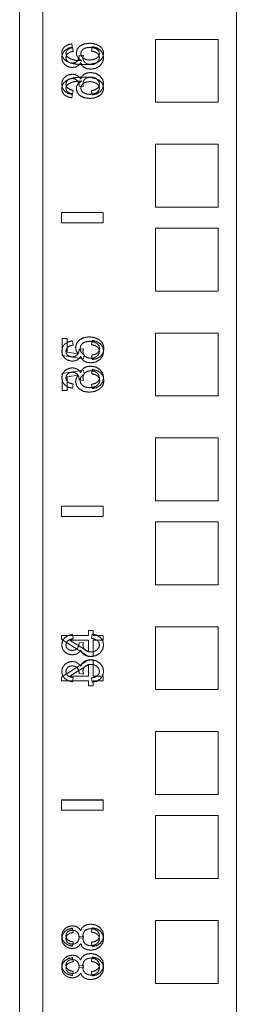
# Model space of a CAD drawing. Units: inches. Extents: x 24 to 167, y 30 to 126.
# Drawn here: x 24 to 26, y 90 to 96 of the extents above; entities that cross this region are included whole.
import ezdxf

# ---------------------------------------------------------------- set-up
doc = ezdxf.new("R2010")
doc.units = ezdxf.units.IN
doc.header["$MEASUREMENT"] = 0
doc.layers.add('cgm', color=7, linetype='Continuous', true_color=0xffffff)

msp = doc.modelspace()

# ---------------------------------------------------------------- linework, layer by layer
at = {"layer": 'cgm', "color": 7, "linetype": 'Continuous', "lineweight": 18}
for p, q in [((24.2813, 29.7665), (24.2813, 125.5735)), ((24.4198, 124.358), (24.4198, 33.1108)), ((25.5763, 33.1102), (25.5763, 124.3578)), ((24.5938, 95.5206), (24.5962, 95.497)), ((25.0928, 95.547), (25.4678, 95.547)), ((25.0928, 95.172), (25.0928, 95.547)), ((25.4678, 95.547), (25.4678, 95.172)), ((24.6017, 95.4758), (24.5963, 95.5008)), ((24.714, 95.5033), (24.71, 95.4783)), ((24.6628, 95.4539), (24.6364, 95.4511)), ((24.6017, 95.2434), (24.5963, 95.2183)), ((24.6628, 95.2653), (24.6364, 95.2681)), ((24.714, 95.2159), (24.71, 95.2409)), ((24.5938, 95.1986), (24.5962, 95.2222)), ((25.4678, 95.172), (25.0928, 95.172)), ((25.0928, 94.922), (25.4678, 94.922)), ((25.0928, 94.547), (25.0928, 94.922)), ((25.4678, 94.922), (25.4678, 94.547)), ((25.4678, 94.547), (25.0928, 94.547)), ((24.5313, 94.5146), (24.7813, 94.5146)), ((24.5313, 94.5146), (24.5313, 94.4546)), ((24.5313, 94.4545), (24.5313, 94.5145)), ((24.7813, 94.5145), (24.5313, 94.5145)), ((24.7813, 94.5146), (24.7813, 94.4546)), ((24.7813, 94.4545), (24.7813, 94.5145)), ((24.7813, 94.4546), (24.5313, 94.4546)), ((24.5313, 94.4545), (24.7813, 94.4545)), ((25.0928, 94.422), (25.4678, 94.422)), ((25.0928, 94.047), (25.0928, 94.422)), ((25.4678, 94.422), (25.4678, 94.047)), ((25.4678, 94.047), (25.0928, 94.047)), ((24.5351, 93.765), (24.5644, 93.765)), ((24.5351, 93.6634), (24.5351, 93.765)), ((24.5644, 93.765), (24.5644, 93.6834)), ((25.0928, 93.797), (25.4678, 93.797)), ((25.0928, 93.422), (25.0928, 93.797)), ((25.4678, 93.797), (25.4678, 93.422)), ((24.6017, 93.7258), (24.5963, 93.7508)), ((24.6628, 93.7039), (24.6364, 93.7011)), ((24.714, 93.7533), (24.71, 93.7283)), ((24.6631, 93.6436), (24.5351, 93.6634)), ((24.5644, 93.6834), (24.6313, 93.6724)), ((24.6668, 93.6672), (24.6631, 93.6436)), ((24.7156, 93.6391), (24.7129, 93.6654)), ((24.6631, 93.5756), (24.5351, 93.5558)), ((24.5351, 93.5558), (24.5351, 93.4542)), ((24.5644, 93.5358), (24.6313, 93.5467)), ((24.5644, 93.4542), (24.5644, 93.5358)), ((24.6668, 93.552), (24.6631, 93.5756)), ((24.7156, 93.58), (24.7129, 93.5537)), ((24.6017, 93.4934), (24.5963, 93.4683)), ((24.6628, 93.5153), (24.6364, 93.5181)), ((24.714, 93.4659), (24.71, 93.4909)), ((24.5351, 93.4542), (24.5644, 93.4542)), ((25.4678, 93.422), (25.0928, 93.422)), ((25.0928, 93.172), (25.4678, 93.172)), ((25.0928, 92.797), (25.0928, 93.172)), ((25.4678, 93.172), (25.4678, 92.797)), ((24.5313, 92.7646), (24.5313, 92.7046)), ((24.5313, 92.7646), (24.7813, 92.7646)), ((24.5313, 92.7045), (24.5313, 92.7645)), ((24.7813, 92.7645), (24.5313, 92.7645)), ((24.7813, 92.7646), (24.7813, 92.7046)), ((24.7813, 92.7045), (24.7813, 92.7645)), ((25.4678, 92.797), (25.0928, 92.797)), ((24.7813, 92.7046), (24.5313, 92.7046)), ((24.5313, 92.7045), (24.7813, 92.7045)), ((25.0928, 92.672), (25.4678, 92.672)), ((25.0928, 92.297), (25.0928, 92.672)), ((25.4678, 92.672), (25.4678, 92.297)), ((25.4678, 92.297), (25.0928, 92.297)), ((24.6017, 91.9758), (24.5963, 92.0008)), ((24.6932, 92.0249), (24.7214, 92.0249)), ((24.6932, 91.9945), (24.6932, 92.0249)), ((24.714, 92.0033), (24.71, 91.9783)), ((24.7214, 92.0249), (24.7214, 91.9945)), ((25.0928, 92.047), (25.4678, 92.047)), ((25.0928, 91.672), (25.0928, 92.047)), ((25.4678, 92.047), (25.4678, 91.672)), ((24.5313, 91.9945), (24.6932, 91.9945)), ((24.5313, 91.972), (24.5313, 91.9945)), ((24.6932, 91.8695), (24.5313, 91.972)), ((24.6932, 91.967), (24.5805, 91.967)), ((24.5805, 91.967), (24.6932, 91.8966)), ((24.6628, 91.9539), (24.6364, 91.9511)), ((24.6932, 91.8966), (24.6932, 91.967)), ((24.7214, 91.9945), (24.7813, 91.9945)), ((24.7813, 91.967), (24.7214, 91.967)), ((24.7214, 91.967), (24.7214, 91.8695)), ((24.7813, 91.9945), (24.7813, 91.967)), ((24.6932, 91.8496), (24.5313, 91.7472)), ((24.7214, 91.8695), (24.6932, 91.8695)), ((24.7214, 91.8496), (24.6932, 91.8496)), ((24.7214, 91.7522), (24.7214, 91.8496)), ((24.5805, 91.7522), (24.6932, 91.8226)), ((24.6628, 91.7653), (24.6364, 91.7681)), ((24.6932, 91.8226), (24.6932, 91.7522)), ((24.5313, 91.7472), (24.5313, 91.7247)), ((24.5313, 91.7247), (24.6932, 91.7247)), ((24.6932, 91.7522), (24.5805, 91.7522)), ((24.6017, 91.7434), (24.5963, 91.7183)), ((24.6932, 91.7247), (24.6932, 91.6943)), ((24.714, 91.7159), (24.71, 91.7409)), ((24.7813, 91.7522), (24.7214, 91.7522)), ((24.7214, 91.7247), (24.7813, 91.7247)), ((24.7214, 91.6943), (24.7214, 91.7247)), ((24.7813, 91.7247), (24.7813, 91.7522)), ((24.6932, 91.6943), (24.7214, 91.6943)), ((25.4678, 91.672), (25.0928, 91.672)), ((25.0928, 91.422), (25.4678, 91.422)), ((25.0928, 91.047), (25.0928, 91.422)), ((25.4678, 91.422), (25.4678, 91.047)), ((24.5313, 91.0146), (24.5313, 90.9546)), ((24.5313, 91.0146), (24.7813, 91.0146)), ((24.7813, 91.0145), (24.5313, 91.0145)), ((24.5313, 90.9545), (24.5313, 91.0145)), ((24.7813, 91.0146), (24.7813, 90.9546)), ((24.7813, 90.9545), (24.7813, 91.0145)), ((25.4678, 91.047), (25.0928, 91.047)), ((24.7813, 90.9546), (24.5313, 90.9546)), ((24.5313, 90.9545), (24.7813, 90.9545)), ((25.0928, 90.922), (25.4678, 90.922)), ((25.0928, 90.547), (25.0928, 90.922)), ((25.4678, 90.922), (25.4678, 90.547)), ((25.4678, 90.547), (25.0928, 90.547)), ((24.6017, 90.2258), (24.5963, 90.2508)), ((24.714, 90.2533), (24.71, 90.2283)), ((25.0928, 90.297), (25.4678, 90.297)), ((25.0928, 89.922), (25.0928, 90.297)), ((25.4678, 90.297), (25.4678, 89.922)), ((24.6628, 90.2039), (24.6364, 90.2011)), ((24.6628, 90.1903), (24.6364, 90.1931)), ((24.6017, 90.1684), (24.5963, 90.1433)), ((24.714, 90.1409), (24.71, 90.1659)), ((24.6017, 90.0508), (24.5963, 90.0759)), ((24.714, 90.0783), (24.71, 90.0533)), ((24.6628, 90.0289), (24.6364, 90.0261)), ((24.6628, 90.0153), (24.6364, 90.0181)), ((24.6017, 89.9934), (24.5963, 89.9683)), ((24.714, 89.9659), (24.71, 89.9909)), ((25.4678, 89.922), (25.0928, 89.922))]:
    msp.add_line(p, q, dxfattribs=at)
for points, knots in [([(24.5491, 95.5031), (24.5684, 95.5148), (24.5938, 95.5206)], [0, 0, 0.463358, 1, 1]), ([(24.642, 95.5073), (24.6673, 95.5199), (24.6992, 95.5241)], [0, 0, 0.468075, 1, 1]), ([(24.6992, 95.5241), (24.7214, 95.5221), (24.742, 95.5162)], [0, 0, 0.510712, 1, 1]), ([(24.5329, 95.4658), (24.5369, 95.4865), (24.5491, 95.5031)], [0, 0, 0.506692, 1, 1]), ([(24.5495, 95.4799), (24.5371, 95.4617), (24.5329, 95.4394)], [0, 0, 0.493391, 1, 1]), ([(24.5609, 95.4172), (24.5453, 95.4306), (24.536, 95.4468), (24.5329, 95.4658)], [0, 0, 0.351802, 0.671717, 1, 1]), ([(24.5963, 95.5008), (24.5695, 95.4933), (24.5495, 95.4799)], [0, 0, 0.536235, 1, 1]), ([(24.5705, 95.4881), (24.5608, 95.4773), (24.5576, 95.4644)], [0, 0, 0.519767, 1, 1]), ([(24.5576, 95.4644), (24.5596, 95.4537), (24.5656, 95.4444)], [0, 0, 0.495195, 1, 1]), ([(24.5577, 95.4388), (24.5604, 95.4523), (24.5687, 95.4633)], [0, 0, 0.499476, 1, 1]), ([(24.5687, 95.4633), (24.5824, 95.4712), (24.6017, 95.4758)], [0, 0, 0.445442, 1, 1]), ([(24.5962, 95.497), (24.5809, 95.4932), (24.5705, 95.4881)], [0, 0, 0.576302, 1, 1]), ([(24.6199, 95.467), (24.6254, 95.4889), (24.642, 95.5073)], [0, 0, 0.476853, 1, 1]), ([(24.6279, 95.441), (24.6219, 95.4537), (24.6199, 95.467)], [0, 0, 0.511245, 1, 1]), ([(24.661, 95.4891), (24.6501, 95.4771), (24.6464, 95.4622)], [0, 0, 0.51558, 1, 1]), ([(24.6464, 95.4622), (24.6501, 95.4474), (24.661, 95.435)], [0, 0, 0.480748, 1, 1]), ([(24.701, 95.4998), (24.6783, 95.4971), (24.661, 95.4891)], [0, 0, 0.545826, 1, 1]), ([(24.7427, 95.4889), (24.7247, 95.4971), (24.701, 95.4998)], [0, 0, 0.454792, 1, 1]), ([(24.71, 95.4783), (24.732, 95.4724), (24.7468, 95.4636)], [0, 0, 0.568758, 1, 1]), ([(24.7637, 95.4831), (24.7417, 95.497), (24.714, 95.5033)], [0, 0, 0.478078, 1, 1]), ([(24.742, 95.5162), (24.7595, 95.5069), (24.7723, 95.4946)], [0, 0, 0.527582, 1, 1]), ([(24.7581, 95.4632), (24.7543, 95.4771), (24.7427, 95.4889)], [0, 0, 0.467113, 1, 1]), ([(24.7468, 95.4636), (24.7553, 95.4521), (24.7581, 95.4383)], [0, 0, 0.503785, 1, 1]), ([(24.7507, 95.4435), (24.7563, 95.4531), (24.7581, 95.4632)], [0, 0, 0.520965, 1, 1]), ([(24.7829, 95.4636), (24.7798, 95.445), (24.7706, 95.4289), (24.7552, 95.4152)], [0, 0, 0.324763, 0.645067, 1, 1]), ([(24.7829, 95.4384), (24.7781, 95.463), (24.7637, 95.4831)], [0, 0, 0.50344, 1, 1]), ([(24.7723, 95.4946), (24.7802, 95.48), (24.7829, 95.4636)], [0, 0, 0.498597, 1, 1]), ([(24.5329, 95.4394), (24.5351, 95.4233), (24.5415, 95.4086)], [0, 0, 0.50225, 1, 1]), ([(24.5415, 95.4086), (24.5517, 95.3962), (24.565, 95.3871)], [0, 0, 0.499716, 1, 1]), ([(24.5685, 95.4148), (24.5604, 95.4255), (24.5577, 95.4388)], [0, 0, 0.495704, 1, 1]), ([(24.6641, 95.3965), (24.6211, 95.3988), (24.5867, 95.4057), (24.5609, 95.4172)], [0, 0, 0.40488, 0.734721, 1, 1]), ([(24.5656, 95.4444), (24.5783, 95.4344), (24.5958, 95.4268)], [0, 0, 0.458922, 1, 1]), ([(24.5959, 95.4054), (24.5808, 95.4078), (24.5685, 95.4148)], [0, 0, 0.519132, 1, 1]), ([(24.5958, 95.4268), (24.6199, 95.4219), (24.6524, 95.4201)], [0, 0, 0.429868, 1, 1]), ([(24.6267, 95.4182), (24.614, 95.4086), (24.5959, 95.4054)], [0, 0, 0.463003, 1, 1]), ([(24.6254, 95.3868), (24.6371, 95.3956), (24.6461, 95.4078)], [0, 0, 0.490891, 1, 1]), ([(24.6368, 95.4471), (24.6343, 95.4319), (24.6267, 95.4182)], [0, 0, 0.497209, 1, 1]), ([(24.6524, 95.4201), (24.638, 95.4296), (24.6279, 95.441)], [0, 0, 0.530846, 1, 1]), ([(24.6364, 95.4511), (24.6367, 95.4488), (24.6368, 95.4471)], [0, 0, 0.565295, 1, 1]), ([(24.6461, 95.4078), (24.6538, 95.3917), (24.6669, 95.3796)], [0, 0, 0.500647, 1, 1]), ([(24.6594, 95.4362), (24.6603, 95.4442), (24.6628, 95.4539)], [0, 0, 0.444017, 1, 1]), ([(24.6729, 95.4075), (24.6628, 95.4203), (24.6594, 95.4362)], [0, 0, 0.501325, 1, 1]), ([(24.661, 95.435), (24.6779, 95.4266), (24.6994, 95.4237)], [0, 0, 0.465381, 1, 1]), ([(24.7552, 95.4152), (24.7328, 95.4048), (24.7025, 95.3986), (24.6641, 95.3965)], [0, 0, 0.262557, 0.591951, 1, 1]), ([(24.707, 95.3963), (24.6881, 95.3991), (24.6729, 95.4075)], [0, 0, 0.523022, 1, 1]), ([(24.6994, 95.4237), (24.7146, 95.425), (24.729, 95.429)], [0, 0, 0.503926, 1, 1]), ([(24.7433, 95.4084), (24.7269, 95.3993), (24.707, 95.3963)], [0, 0, 0.482387, 1, 1]), ([(24.729, 95.429), (24.7416, 95.4352), (24.7507, 95.4435)], [0, 0, 0.531412, 1, 1]), ([(24.7581, 95.4383), (24.7544, 95.422), (24.7433, 95.4084)], [0, 0, 0.488045, 1, 1]), ([(24.7607, 95.3891), (24.7774, 95.4112), (24.7829, 95.4384)], [0, 0, 0.499108, 1, 1]), ([(24.565, 95.3871), (24.5803, 95.3815), (24.5965, 95.3796)], [0, 0, 0.499666, 1, 1]), ([(24.5965, 95.3796), (24.6117, 95.3814), (24.6254, 95.3868)], [0, 0, 0.509405, 1, 1]), ([(24.6669, 95.3796), (24.6846, 95.3721), (24.7063, 95.3696)], [0, 0, 0.468094, 1, 1]), ([(24.6669, 95.3396), (24.6846, 95.347), (24.7063, 95.3495)], [0, 0, 0.468094, 1, 1]), ([(24.7063, 95.3696), (24.7359, 95.3745), (24.7607, 95.3891)], [0, 0, 0.510491, 1, 1]), ([(24.7063, 95.3495), (24.7359, 95.3447), (24.7607, 95.3301)], [0, 0, 0.510491, 1, 1]), ([(24.5329, 95.2798), (24.5351, 95.2959), (24.5415, 95.3106)], [0, 0, 0.50225, 1, 1]), ([(24.5609, 95.302), (24.5453, 95.2886), (24.536, 95.2724), (24.5329, 95.2534)], [0, 0, 0.351802, 0.671717, 1, 1]), ([(24.5415, 95.3106), (24.5517, 95.323), (24.565, 95.3321)], [0, 0, 0.499716, 1, 1]), ([(24.5685, 95.3044), (24.5604, 95.2937), (24.5577, 95.2804)], [0, 0, 0.495607, 1, 1]), ([(24.6641, 95.3227), (24.6211, 95.3204), (24.5867, 95.3135), (24.5609, 95.302)], [0, 0, 0.40488, 0.734721, 1, 1]), ([(24.565, 95.3321), (24.5803, 95.3377), (24.5965, 95.3396)], [0, 0, 0.49962, 1, 1]), ([(24.5656, 95.2748), (24.5783, 95.2848), (24.5958, 95.2924)], [0, 0, 0.458922, 1, 1]), ([(24.5959, 95.3138), (24.5808, 95.3114), (24.5685, 95.3044)], [0, 0, 0.519075, 1, 1]), ([(24.5958, 95.2924), (24.6199, 95.2973), (24.6524, 95.2991)], [0, 0, 0.429868, 1, 1]), ([(24.6267, 95.301), (24.614, 95.3105), (24.5959, 95.3138)], [0, 0, 0.463003, 1, 1]), ([(24.5965, 95.3396), (24.6117, 95.3378), (24.6254, 95.3324)], [0, 0, 0.509405, 1, 1]), ([(24.6254, 95.3324), (24.6371, 95.3236), (24.6461, 95.3114)], [0, 0, 0.490891, 1, 1]), ([(24.6368, 95.2721), (24.6343, 95.2873), (24.6267, 95.301)], [0, 0, 0.497209, 1, 1]), ([(24.6524, 95.2991), (24.638, 95.2896), (24.6279, 95.2782)], [0, 0, 0.530846, 1, 1]), ([(24.6461, 95.3114), (24.6538, 95.3275), (24.6669, 95.3396)], [0, 0, 0.500647, 1, 1]), ([(24.6729, 95.3117), (24.6628, 95.2989), (24.6594, 95.283)], [0, 0, 0.501325, 1, 1]), ([(24.661, 95.2842), (24.6779, 95.2926), (24.6994, 95.2955)], [0, 0, 0.465381, 1, 1]), ([(24.7552, 95.304), (24.7328, 95.3144), (24.7025, 95.3206), (24.6641, 95.3227)], [0, 0, 0.262557, 0.591951, 1, 1]), ([(24.707, 95.3229), (24.6881, 95.3201), (24.6729, 95.3117)], [0, 0, 0.523022, 1, 1]), ([(24.6994, 95.2955), (24.7146, 95.2941), (24.729, 95.2902)], [0, 0, 0.503926, 1, 1]), ([(24.7433, 95.3108), (24.7269, 95.3199), (24.707, 95.3229)], [0, 0, 0.482387, 1, 1]), ([(24.729, 95.2902), (24.7416, 95.284), (24.7507, 95.2757)], [0, 0, 0.531412, 1, 1]), ([(24.7581, 95.2809), (24.7544, 95.2972), (24.7433, 95.3108)], [0, 0, 0.488045, 1, 1]), ([(24.7829, 95.2556), (24.7798, 95.2742), (24.7706, 95.2903), (24.7552, 95.304)], [0, 0, 0.324763, 0.645067, 1, 1]), ([(24.7607, 95.3301), (24.7774, 95.308), (24.7829, 95.2808)], [0, 0, 0.499108, 1, 1]), ([(24.5495, 95.2393), (24.5371, 95.2575), (24.5329, 95.2798)], [0, 0, 0.493391, 1, 1]), ([(24.5329, 95.2534), (24.5369, 95.2327), (24.5491, 95.216)], [0, 0, 0.506692, 1, 1]), ([(24.5963, 95.2183), (24.5695, 95.2259), (24.5495, 95.2393)], [0, 0, 0.536235, 1, 1]), ([(24.5576, 95.2548), (24.5596, 95.2655), (24.5656, 95.2748)], [0, 0, 0.495343, 1, 1]), ([(24.5705, 95.2311), (24.5608, 95.2419), (24.5576, 95.2548)], [0, 0, 0.519885, 1, 1]), ([(24.5577, 95.2804), (24.5604, 95.2669), (24.5687, 95.2559)], [0, 0, 0.499476, 1, 1]), ([(24.5687, 95.2559), (24.5824, 95.2479), (24.6017, 95.2434)], [0, 0, 0.445442, 1, 1]), ([(24.5962, 95.2222), (24.5809, 95.226), (24.5705, 95.2311)], [0, 0, 0.576302, 1, 1]), ([(24.6279, 95.2782), (24.6219, 95.2655), (24.6199, 95.2522)], [0, 0, 0.511125, 1, 1]), ([(24.6199, 95.2522), (24.6254, 95.2303), (24.642, 95.2119)], [0, 0, 0.476783, 1, 1]), ([(24.6364, 95.2681), (24.6367, 95.2704), (24.6368, 95.2721)], [0, 0, 0.565295, 1, 1]), ([(24.6464, 95.257), (24.6501, 95.2718), (24.661, 95.2842)], [0, 0, 0.480748, 1, 1]), ([(24.661, 95.2301), (24.6501, 95.2421), (24.6464, 95.257)], [0, 0, 0.51558, 1, 1]), ([(24.6594, 95.283), (24.6603, 95.275), (24.6628, 95.2653)], [0, 0, 0.444017, 1, 1]), ([(24.701, 95.2194), (24.6783, 95.2221), (24.661, 95.2301)], [0, 0, 0.545826, 1, 1]), ([(24.7427, 95.2302), (24.7247, 95.2221), (24.701, 95.2194)], [0, 0, 0.454792, 1, 1]), ([(24.71, 95.2409), (24.732, 95.2467), (24.7468, 95.2556)], [0, 0, 0.568758, 1, 1]), ([(24.7637, 95.2361), (24.7417, 95.2221), (24.714, 95.2159)], [0, 0, 0.478045, 1, 1]), ([(24.7581, 95.256), (24.7543, 95.2421), (24.7427, 95.2302)], [0, 0, 0.467113, 1, 1]), ([(24.7468, 95.2556), (24.7553, 95.2671), (24.7581, 95.2809)], [0, 0, 0.503785, 1, 1]), ([(24.7507, 95.2757), (24.7563, 95.2661), (24.7581, 95.256)], [0, 0, 0.520965, 1, 1]), ([(24.7829, 95.2808), (24.7781, 95.2562), (24.7637, 95.2361)], [0, 0, 0.503386, 1, 1]), ([(24.7723, 95.2246), (24.7802, 95.2392), (24.7829, 95.2556)], [0, 0, 0.498597, 1, 1]), ([(24.5491, 95.216), (24.5684, 95.2044), (24.5938, 95.1986)], [0, 0, 0.463358, 1, 1]), ([(24.642, 95.2119), (24.6673, 95.1993), (24.6992, 95.1951)], [0, 0, 0.468075, 1, 1]), ([(24.6992, 95.1951), (24.7214, 95.1971), (24.742, 95.203)], [0, 0, 0.510712, 1, 1]), ([(24.742, 95.203), (24.7595, 95.2123), (24.7723, 95.2246)], [0, 0, 0.527582, 1, 1]), ([(24.6382, 93.7562), (24.6641, 93.77), (24.6963, 93.7745)], [0, 0, 0.47336, 1, 1]), ([(24.6963, 93.7745), (24.7279, 93.7705), (24.7548, 93.7584)], [0, 0, 0.518507, 1, 1]), ([(24.5495, 93.7299), (24.5371, 93.7117), (24.5329, 93.6894)], [0, 0, 0.493391, 1, 1]), ([(24.5963, 93.7508), (24.5695, 93.7433), (24.5495, 93.7299)], [0, 0, 0.536235, 1, 1]), ([(24.5577, 93.6888), (24.5604, 93.7023), (24.5687, 93.7133)], [0, 0, 0.499476, 1, 1]), ([(24.5687, 93.7133), (24.5824, 93.7212), (24.6017, 93.7258)], [0, 0, 0.445442, 1, 1]), ([(24.6156, 93.711), (24.6213, 93.7357), (24.6382, 93.7562)], [0, 0, 0.487527, 1, 1]), ([(24.6313, 93.6725), (24.6196, 93.6913), (24.6156, 93.711)], [0, 0, 0.524838, 1, 1]), ([(24.6578, 93.7359), (24.6465, 93.722), (24.6427, 93.7044)], [0, 0, 0.498606, 1, 1]), ([(24.6427, 93.7044), (24.6444, 93.6928), (24.6494, 93.6825)], [0, 0, 0.503601, 1, 1]), ([(24.6991, 93.7479), (24.6757, 93.7449), (24.6578, 93.7359)], [0, 0, 0.540975, 1, 1]), ([(24.6594, 93.6862), (24.6603, 93.6942), (24.6628, 93.7039)], [0, 0, 0.444017, 1, 1]), ([(24.7433, 93.7354), (24.7239, 93.7448), (24.6991, 93.7479)], [0, 0, 0.462883, 1, 1]), ([(24.71, 93.7283), (24.732, 93.7224), (24.7468, 93.7136)], [0, 0, 0.568758, 1, 1]), ([(24.7637, 93.7331), (24.7417, 93.747), (24.714, 93.7533)], [0, 0, 0.478078, 1, 1]), ([(24.76, 93.7047), (24.7558, 93.7215), (24.7433, 93.7354)], [0, 0, 0.479637, 1, 1]), ([(24.7468, 93.7136), (24.7553, 93.7021), (24.7581, 93.6883)], [0, 0, 0.503785, 1, 1]), ([(24.7482, 93.6791), (24.757, 93.6908), (24.76, 93.7047)], [0, 0, 0.50762, 1, 1]), ([(24.7548, 93.7584), (24.7717, 93.7437), (24.7818, 93.7258), (24.7851, 93.7047)], [0, 0, 0.348016, 0.667785, 1, 1]), ([(24.7829, 93.6884), (24.7781, 93.713), (24.7637, 93.7331)], [0, 0, 0.50344, 1, 1]), ([(24.7851, 93.7047), (24.7803, 93.6795), (24.766, 93.6593)], [0, 0, 0.509558, 1, 1]), ([(24.5329, 93.6894), (24.5351, 93.6733), (24.5415, 93.6586)], [0, 0, 0.50225, 1, 1]), ([(24.5415, 93.6586), (24.5517, 93.6462), (24.565, 93.6371)], [0, 0, 0.499716, 1, 1]), ([(24.5685, 93.6648), (24.5604, 93.6755), (24.5577, 93.6888)], [0, 0, 0.495704, 1, 1]), ([(24.5959, 93.6554), (24.5808, 93.6578), (24.5685, 93.6648)], [0, 0, 0.519132, 1, 1]), ([(24.6267, 93.6682), (24.614, 93.6586), (24.5959, 93.6554)], [0, 0, 0.463003, 1, 1]), ([(24.6254, 93.6368), (24.6371, 93.6456), (24.6461, 93.6578)], [0, 0, 0.490891, 1, 1]), ([(24.6368, 93.6971), (24.6343, 93.6819), (24.6267, 93.6682)], [0, 0, 0.497209, 1, 1]), ([(24.6364, 93.7011), (24.6367, 93.6988), (24.6368, 93.6971)], [0, 0, 0.565295, 1, 1]), ([(24.6461, 93.6578), (24.6538, 93.6417), (24.6669, 93.6296)], [0, 0, 0.500647, 1, 1]), ([(24.6494, 93.6825), (24.6571, 93.6738), (24.6668, 93.6672)], [0, 0, 0.497822, 1, 1]), ([(24.6729, 93.6575), (24.6628, 93.6703), (24.6594, 93.6862)], [0, 0, 0.501325, 1, 1]), ([(24.707, 93.6463), (24.6881, 93.6491), (24.6729, 93.6575)], [0, 0, 0.523022, 1, 1]), ([(24.7433, 93.6584), (24.7269, 93.6493), (24.707, 93.6463)], [0, 0, 0.482387, 1, 1]), ([(24.7129, 93.6654), (24.7334, 93.6704), (24.7482, 93.6791)], [0, 0, 0.552733, 1, 1]), ([(24.766, 93.6593), (24.744, 93.6455), (24.7156, 93.6391)], [0, 0, 0.473004, 1, 1]), ([(24.7581, 93.6883), (24.7544, 93.672), (24.7433, 93.6584)], [0, 0, 0.488045, 1, 1]), ([(24.7607, 93.6391), (24.7774, 93.6612), (24.7829, 93.6884)], [0, 0, 0.499108, 1, 1]), ([(24.565, 93.6371), (24.5803, 93.6315), (24.5965, 93.6296)], [0, 0, 0.499666, 1, 1]), ([(24.565, 93.5821), (24.5803, 93.5877), (24.5965, 93.5896)], [0, 0, 0.49962, 1, 1]), ([(24.5965, 93.6296), (24.6117, 93.6314), (24.6254, 93.6368)], [0, 0, 0.509405, 1, 1]), ([(24.5965, 93.5896), (24.6117, 93.5878), (24.6254, 93.5824)], [0, 0, 0.509405, 1, 1]), ([(24.6461, 93.5614), (24.6538, 93.5775), (24.6669, 93.5896)], [0, 0, 0.500647, 1, 1]), ([(24.6669, 93.6296), (24.6846, 93.6221), (24.7063, 93.6196)], [0, 0, 0.468094, 1, 1]), ([(24.6669, 93.5896), (24.6846, 93.597), (24.7063, 93.5995)], [0, 0, 0.468094, 1, 1]), ([(24.7063, 93.6196), (24.7359, 93.6245), (24.7607, 93.6391)], [0, 0, 0.510491, 1, 1]), ([(24.7063, 93.5995), (24.7359, 93.5947), (24.7607, 93.5801)], [0, 0, 0.510491, 1, 1]), ([(24.5329, 93.5298), (24.5351, 93.5459), (24.5415, 93.5606)], [0, 0, 0.50225, 1, 1]), ([(24.5495, 93.4893), (24.5371, 93.5075), (24.5329, 93.5298)], [0, 0, 0.493391, 1, 1]), ([(24.5415, 93.5606), (24.5517, 93.573), (24.565, 93.5821)], [0, 0, 0.499716, 1, 1]), ([(24.5685, 93.5544), (24.5604, 93.5437), (24.5577, 93.5304)], [0, 0, 0.495607, 1, 1]), ([(24.5577, 93.5304), (24.5604, 93.5169), (24.5687, 93.5059)], [0, 0, 0.499476, 1, 1]), ([(24.5959, 93.5638), (24.5808, 93.5614), (24.5685, 93.5544)], [0, 0, 0.519075, 1, 1]), ([(24.6267, 93.551), (24.614, 93.5605), (24.5959, 93.5638)], [0, 0, 0.463003, 1, 1]), ([(24.6313, 93.5467), (24.6196, 93.5279), (24.6156, 93.5081)], [0, 0, 0.524759, 1, 1]), ([(24.6254, 93.5824), (24.6371, 93.5736), (24.6461, 93.5614)], [0, 0, 0.490891, 1, 1]), ([(24.6368, 93.5221), (24.6343, 93.5373), (24.6267, 93.551)], [0, 0, 0.497209, 1, 1]), ([(24.6427, 93.5148), (24.6444, 93.5264), (24.6494, 93.5367)], [0, 0, 0.503601, 1, 1]), ([(24.6494, 93.5367), (24.6571, 93.5454), (24.6668, 93.552)], [0, 0, 0.497822, 1, 1]), ([(24.6729, 93.5617), (24.6628, 93.5489), (24.6594, 93.533)], [0, 0, 0.501325, 1, 1]), ([(24.6594, 93.533), (24.6603, 93.525), (24.6628, 93.5153)], [0, 0, 0.444017, 1, 1]), ([(24.707, 93.5729), (24.6881, 93.5701), (24.6729, 93.5617)], [0, 0, 0.523022, 1, 1]), ([(24.7433, 93.5608), (24.7269, 93.5699), (24.707, 93.5729)], [0, 0, 0.482387, 1, 1]), ([(24.7129, 93.5537), (24.7334, 93.5488), (24.7482, 93.5401)], [0, 0, 0.552733, 1, 1]), ([(24.766, 93.5599), (24.744, 93.5737), (24.7156, 93.58)], [0, 0, 0.473004, 1, 1]), ([(24.7581, 93.5309), (24.7544, 93.5472), (24.7433, 93.5608)], [0, 0, 0.488045, 1, 1]), ([(24.7468, 93.5056), (24.7553, 93.5171), (24.7581, 93.5309)], [0, 0, 0.503785, 1, 1]), ([(24.7482, 93.5401), (24.757, 93.5284), (24.76, 93.5144)], [0, 0, 0.50762, 1, 1]), ([(24.7607, 93.5801), (24.7774, 93.558), (24.7829, 93.5308)], [0, 0, 0.499108, 1, 1]), ([(24.7829, 93.5308), (24.7781, 93.5062), (24.7637, 93.4861)], [0, 0, 0.503386, 1, 1]), ([(24.7851, 93.5144), (24.7803, 93.5397), (24.766, 93.5599)], [0, 0, 0.509558, 1, 1]), ([(24.5963, 93.4683), (24.5695, 93.4759), (24.5495, 93.4893)], [0, 0, 0.536235, 1, 1]), ([(24.5687, 93.5059), (24.5824, 93.4979), (24.6017, 93.4934)], [0, 0, 0.445442, 1, 1]), ([(24.6156, 93.5081), (24.6213, 93.4835), (24.6382, 93.463)], [0, 0, 0.487464, 1, 1]), ([(24.6364, 93.5181), (24.6367, 93.5204), (24.6368, 93.5221)], [0, 0, 0.565295, 1, 1]), ([(24.6578, 93.4833), (24.6465, 93.4972), (24.6427, 93.5148)], [0, 0, 0.498606, 1, 1]), ([(24.6991, 93.4713), (24.6757, 93.4743), (24.6578, 93.4833)], [0, 0, 0.540975, 1, 1]), ([(24.7433, 93.4838), (24.7239, 93.4744), (24.6991, 93.4713)], [0, 0, 0.462883, 1, 1]), ([(24.71, 93.4909), (24.732, 93.4967), (24.7468, 93.5056)], [0, 0, 0.568758, 1, 1]), ([(24.7637, 93.4861), (24.7417, 93.4721), (24.714, 93.4659)], [0, 0, 0.478045, 1, 1]), ([(24.76, 93.5144), (24.7558, 93.4977), (24.7433, 93.4838)], [0, 0, 0.479637, 1, 1]), ([(24.7548, 93.4608), (24.7717, 93.4755), (24.7818, 93.4934), (24.7851, 93.5144)], [0, 0, 0.348016, 0.667785, 1, 1]), ([(24.6382, 93.463), (24.6641, 93.4492), (24.6963, 93.4446)], [0, 0, 0.47336, 1, 1]), ([(24.6963, 93.4446), (24.7279, 93.4487), (24.7548, 93.4608)], [0, 0, 0.518507, 1, 1]), ([(24.5963, 92.0008), (24.5695, 91.9933), (24.5495, 91.9799)], [0, 0, 0.536235, 1, 1]), ([(24.7637, 91.9831), (24.7417, 91.997), (24.714, 92.0033)], [0, 0, 0.478078, 1, 1]), ([(24.5495, 91.9799), (24.5371, 91.9617), (24.5329, 91.9394)], [0, 0, 0.493391, 1, 1]), ([(24.5577, 91.9388), (24.5604, 91.9523), (24.5687, 91.9633)], [0, 0, 0.499476, 1, 1]), ([(24.5687, 91.9633), (24.5824, 91.9712), (24.6017, 91.9758)], [0, 0, 0.445442, 1, 1]), ([(24.6368, 91.9471), (24.6343, 91.9319), (24.6267, 91.9182)], [0, 0, 0.497209, 1, 1]), ([(24.6364, 91.9511), (24.6367, 91.9488), (24.6368, 91.9471)], [0, 0, 0.565295, 1, 1]), ([(24.6594, 91.9362), (24.6603, 91.9442), (24.6628, 91.9539)], [0, 0, 0.444017, 1, 1]), ([(24.71, 91.9783), (24.732, 91.9724), (24.7468, 91.9636)], [0, 0, 0.568758, 1, 1]), ([(24.7468, 91.9636), (24.7553, 91.9521), (24.7581, 91.9383)], [0, 0, 0.503785, 1, 1]), ([(24.7829, 91.9384), (24.7781, 91.963), (24.7637, 91.9831)], [0, 0, 0.50344, 1, 1]), ([(24.5329, 91.9394), (24.5351, 91.9233), (24.5415, 91.9086)], [0, 0, 0.50225, 1, 1]), ([(24.5415, 91.9086), (24.5517, 91.8962), (24.565, 91.8871)], [0, 0, 0.499716, 1, 1]), ([(24.5685, 91.9148), (24.5604, 91.9255), (24.5577, 91.9388)], [0, 0, 0.495704, 1, 1]), ([(24.565, 91.8871), (24.5803, 91.8815), (24.5965, 91.8796)], [0, 0, 0.499666, 1, 1]), ([(24.5959, 91.9054), (24.5808, 91.9078), (24.5685, 91.9148)], [0, 0, 0.519132, 1, 1]), ([(24.6267, 91.9182), (24.614, 91.9086), (24.5959, 91.9054)], [0, 0, 0.463003, 1, 1]), ([(24.5965, 91.8796), (24.6117, 91.8814), (24.6254, 91.8868)], [0, 0, 0.509405, 1, 1]), ([(24.6254, 91.8868), (24.6371, 91.8956), (24.6461, 91.9078)], [0, 0, 0.490891, 1, 1]), ([(24.6461, 91.9078), (24.6538, 91.8917), (24.6669, 91.8796)], [0, 0, 0.500647, 1, 1]), ([(24.6729, 91.9075), (24.6628, 91.9203), (24.6594, 91.9362)], [0, 0, 0.501325, 1, 1]), ([(24.707, 91.8963), (24.6881, 91.8991), (24.6729, 91.9075)], [0, 0, 0.523022, 1, 1]), ([(24.7063, 91.8696), (24.7359, 91.8745), (24.7607, 91.8891)], [0, 0, 0.510491, 1, 1]), ([(24.7433, 91.9084), (24.7269, 91.8993), (24.707, 91.8963)], [0, 0, 0.482387, 1, 1]), ([(24.7581, 91.9383), (24.7544, 91.922), (24.7433, 91.9084)], [0, 0, 0.488045, 1, 1]), ([(24.7607, 91.8891), (24.7774, 91.9112), (24.7829, 91.9384)], [0, 0, 0.499108, 1, 1]), ([(24.5415, 91.8106), (24.5517, 91.823), (24.565, 91.8321)], [0, 0, 0.499716, 1, 1]), ([(24.565, 91.8321), (24.5803, 91.8377), (24.5965, 91.8396)], [0, 0, 0.49962, 1, 1]), ([(24.5965, 91.8396), (24.6117, 91.8378), (24.6254, 91.8324)], [0, 0, 0.509405, 1, 1]), ([(24.6254, 91.8324), (24.6371, 91.8236), (24.6461, 91.8114)], [0, 0, 0.490891, 1, 1]), ([(24.6461, 91.8114), (24.6538, 91.8275), (24.6669, 91.8396)], [0, 0, 0.500647, 1, 1]), ([(24.6669, 91.8796), (24.6846, 91.8721), (24.7063, 91.8696)], [0, 0, 0.468094, 1, 1]), ([(24.6669, 91.8396), (24.6846, 91.847), (24.7063, 91.8495)], [0, 0, 0.468094, 1, 1]), ([(24.7063, 91.8495), (24.7359, 91.8447), (24.7607, 91.8301)], [0, 0, 0.510491, 1, 1]), ([(24.7607, 91.8301), (24.7774, 91.808), (24.7829, 91.7808)], [0, 0, 0.499108, 1, 1]), ([(24.5329, 91.7798), (24.5351, 91.7959), (24.5415, 91.8106)], [0, 0, 0.50225, 1, 1]), ([(24.5495, 91.7393), (24.5371, 91.7575), (24.5329, 91.7798)], [0, 0, 0.493391, 1, 1]), ([(24.5685, 91.8044), (24.5604, 91.7937), (24.5577, 91.7804)], [0, 0, 0.495607, 1, 1]), ([(24.5577, 91.7804), (24.5604, 91.7669), (24.5687, 91.7559)], [0, 0, 0.499476, 1, 1]), ([(24.5959, 91.8138), (24.5808, 91.8114), (24.5685, 91.8044)], [0, 0, 0.519075, 1, 1]), ([(24.6267, 91.801), (24.614, 91.8105), (24.5959, 91.8138)], [0, 0, 0.463003, 1, 1]), ([(24.6368, 91.7721), (24.6343, 91.7873), (24.6267, 91.801)], [0, 0, 0.497209, 1, 1]), ([(24.6364, 91.7681), (24.6367, 91.7704), (24.6368, 91.7721)], [0, 0, 0.565295, 1, 1]), ([(24.6729, 91.8117), (24.6628, 91.7989), (24.6594, 91.783)], [0, 0, 0.501325, 1, 1]), ([(24.6594, 91.783), (24.6603, 91.775), (24.6628, 91.7653)], [0, 0, 0.444017, 1, 1]), ([(24.707, 91.8229), (24.6881, 91.8201), (24.6729, 91.8117)], [0, 0, 0.523022, 1, 1]), ([(24.7433, 91.8108), (24.7269, 91.8199), (24.707, 91.8229)], [0, 0, 0.482387, 1, 1]), ([(24.7581, 91.7809), (24.7544, 91.7972), (24.7433, 91.8108)], [0, 0, 0.488045, 1, 1]), ([(24.7468, 91.7556), (24.7553, 91.7671), (24.7581, 91.7809)], [0, 0, 0.503785, 1, 1]), ([(24.7829, 91.7808), (24.7781, 91.7562), (24.7637, 91.7361)], [0, 0, 0.503386, 1, 1]), ([(24.5963, 91.7183), (24.5695, 91.7259), (24.5495, 91.7393)], [0, 0, 0.536235, 1, 1]), ([(24.5687, 91.7559), (24.5824, 91.7479), (24.6017, 91.7434)], [0, 0, 0.445442, 1, 1]), ([(24.71, 91.7409), (24.732, 91.7467), (24.7468, 91.7556)], [0, 0, 0.568758, 1, 1]), ([(24.7637, 91.7361), (24.7417, 91.7221), (24.714, 91.7159)], [0, 0, 0.478045, 1, 1]), ([(24.5415, 90.2356), (24.5517, 90.248), (24.565, 90.2571)], [0, 0, 0.499716, 1, 1]), ([(24.5963, 90.2508), (24.5695, 90.2433), (24.5495, 90.2299)], [0, 0, 0.536235, 1, 1]), ([(24.565, 90.2571), (24.5803, 90.2627), (24.5965, 90.2646)], [0, 0, 0.49962, 1, 1]), ([(24.5965, 90.2646), (24.6117, 90.2628), (24.6254, 90.2574)], [0, 0, 0.509405, 1, 1]), ([(24.6254, 90.2574), (24.6371, 90.2486), (24.6461, 90.2364)], [0, 0, 0.490891, 1, 1]), ([(24.6461, 90.2364), (24.6538, 90.2525), (24.6669, 90.2646)], [0, 0, 0.500647, 1, 1]), ([(24.6669, 90.2646), (24.6846, 90.272), (24.7063, 90.2745)], [0, 0, 0.468094, 1, 1]), ([(24.707, 90.2479), (24.6881, 90.2451), (24.6729, 90.2367)], [0, 0, 0.523022, 1, 1]), ([(24.7063, 90.2745), (24.7359, 90.2697), (24.7607, 90.2551)], [0, 0, 0.510491, 1, 1]), ([(24.7433, 90.2358), (24.7269, 90.2449), (24.707, 90.2479)], [0, 0, 0.482387, 1, 1]), ([(24.7637, 90.2331), (24.7417, 90.247), (24.714, 90.2533)], [0, 0, 0.478078, 1, 1]), ([(24.7607, 90.2551), (24.7774, 90.233), (24.7829, 90.2058)], [0, 0, 0.499108, 1, 1]), ([(24.5329, 90.2048), (24.5351, 90.2209), (24.5415, 90.2356)], [0, 0, 0.50225, 1, 1]), ([(24.5495, 90.2299), (24.5371, 90.2117), (24.5329, 90.1894)], [0, 0, 0.493391, 1, 1]), ([(24.5495, 90.1643), (24.5371, 90.1825), (24.5329, 90.2048)], [0, 0, 0.493391, 1, 1]), ([(24.5329, 90.1894), (24.5351, 90.1733), (24.5415, 90.1586)], [0, 0, 0.50225, 1, 1]), ([(24.5685, 90.2294), (24.5604, 90.2187), (24.5577, 90.2054)], [0, 0, 0.495607, 1, 1]), ([(24.5577, 90.1888), (24.5604, 90.2023), (24.5687, 90.2133)], [0, 0, 0.499476, 1, 1]), ([(24.5577, 90.2054), (24.5604, 90.1919), (24.5687, 90.1809)], [0, 0, 0.499476, 1, 1]), ([(24.5685, 90.1648), (24.5604, 90.1755), (24.5577, 90.1888)], [0, 0, 0.495704, 1, 1]), ([(24.5959, 90.2388), (24.5808, 90.2364), (24.5685, 90.2294)], [0, 0, 0.519075, 1, 1]), ([(24.5687, 90.2133), (24.5824, 90.2212), (24.6017, 90.2258)], [0, 0, 0.445442, 1, 1]), ([(24.6267, 90.226), (24.614, 90.2355), (24.5959, 90.2388)], [0, 0, 0.463003, 1, 1]), ([(24.6368, 90.1971), (24.6343, 90.2123), (24.6267, 90.226)], [0, 0, 0.497209, 1, 1]), ([(24.6368, 90.1971), (24.6343, 90.1819), (24.6267, 90.1682)], [0, 0, 0.497209, 1, 1]), ([(24.6364, 90.2011), (24.6367, 90.1988), (24.6368, 90.1971)], [0, 0, 0.565295, 1, 1]), ([(24.6364, 90.1931), (24.6367, 90.1954), (24.6368, 90.1971)], [0, 0, 0.565295, 1, 1]), ([(24.6729, 90.2367), (24.6628, 90.2239), (24.6594, 90.208)], [0, 0, 0.501325, 1, 1]), ([(24.6594, 90.208), (24.6603, 90.2), (24.6628, 90.1903)], [0, 0, 0.444017, 1, 1]), ([(24.6594, 90.1862), (24.6603, 90.1942), (24.6628, 90.2039)], [0, 0, 0.444017, 1, 1]), ([(24.6729, 90.1575), (24.6628, 90.1703), (24.6594, 90.1862)], [0, 0, 0.501325, 1, 1]), ([(24.71, 90.2283), (24.732, 90.2224), (24.7468, 90.2136)], [0, 0, 0.568758, 1, 1]), ([(24.7581, 90.2059), (24.7544, 90.2222), (24.7433, 90.2358)], [0, 0, 0.488045, 1, 1]), ([(24.7581, 90.1883), (24.7544, 90.172), (24.7433, 90.1584)], [0, 0, 0.488045, 1, 1]), ([(24.7468, 90.2136), (24.7553, 90.2021), (24.7581, 90.1883)], [0, 0, 0.503785, 1, 1]), ([(24.7468, 90.1806), (24.7553, 90.1921), (24.7581, 90.2059)], [0, 0, 0.503785, 1, 1]), ([(24.7607, 90.1391), (24.7774, 90.1612), (24.7829, 90.1884)], [0, 0, 0.499108, 1, 1]), ([(24.7829, 90.1884), (24.7781, 90.213), (24.7637, 90.2331)], [0, 0, 0.50344, 1, 1]), ([(24.7829, 90.2058), (24.7781, 90.1812), (24.7637, 90.1611)], [0, 0, 0.503386, 1, 1]), ([(24.5415, 90.1586), (24.5517, 90.1462), (24.565, 90.1371)], [0, 0, 0.499716, 1, 1]), ([(24.5963, 90.1433), (24.5695, 90.1509), (24.5495, 90.1643)], [0, 0, 0.536235, 1, 1]), ([(24.565, 90.1371), (24.5803, 90.1315), (24.5965, 90.1296)], [0, 0, 0.499666, 1, 1]), ([(24.5959, 90.1554), (24.5808, 90.1578), (24.5685, 90.1648)], [0, 0, 0.519132, 1, 1]), ([(24.5687, 90.1809), (24.5824, 90.1729), (24.6017, 90.1684)], [0, 0, 0.445442, 1, 1]), ([(24.6267, 90.1682), (24.614, 90.1586), (24.5959, 90.1554)], [0, 0, 0.463003, 1, 1]), ([(24.5965, 90.1296), (24.6117, 90.1314), (24.6254, 90.1368)], [0, 0, 0.509405, 1, 1]), ([(24.6254, 90.1368), (24.6371, 90.1456), (24.6461, 90.1578)], [0, 0, 0.490891, 1, 1]), ([(24.6461, 90.1578), (24.6538, 90.1417), (24.6669, 90.1296)], [0, 0, 0.500647, 1, 1]), ([(24.6669, 90.1296), (24.6846, 90.1221), (24.7063, 90.1196)], [0, 0, 0.468094, 1, 1]), ([(24.707, 90.1463), (24.6881, 90.1491), (24.6729, 90.1575)], [0, 0, 0.523022, 1, 1]), ([(24.7063, 90.1196), (24.7359, 90.1245), (24.7607, 90.1391)], [0, 0, 0.510491, 1, 1]), ([(24.7433, 90.1584), (24.7269, 90.1493), (24.707, 90.1463)], [0, 0, 0.482387, 1, 1]), ([(24.71, 90.1659), (24.732, 90.1717), (24.7468, 90.1806)], [0, 0, 0.568758, 1, 1]), ([(24.7637, 90.1611), (24.7417, 90.1471), (24.714, 90.1409)], [0, 0, 0.478045, 1, 1]), ([(24.5415, 90.0606), (24.5517, 90.073), (24.565, 90.0821)], [0, 0, 0.499716, 1, 1]), ([(24.5963, 90.0758), (24.5695, 90.0683), (24.5495, 90.0549)], [0, 0, 0.536235, 1, 1]), ([(24.565, 90.0821), (24.5803, 90.0877), (24.5965, 90.0896)], [0, 0, 0.49962, 1, 1]), ([(24.5959, 90.0638), (24.5808, 90.0614), (24.5685, 90.0544)], [0, 0, 0.519075, 1, 1]), ([(24.6267, 90.051), (24.614, 90.0605), (24.5959, 90.0638)], [0, 0, 0.463003, 1, 1]), ([(24.5965, 90.0896), (24.6117, 90.0878), (24.6254, 90.0824)], [0, 0, 0.509405, 1, 1]), ([(24.6254, 90.0824), (24.6371, 90.0736), (24.6461, 90.0614)], [0, 0, 0.490891, 1, 1]), ([(24.6461, 90.0614), (24.6538, 90.0775), (24.6669, 90.0896)], [0, 0, 0.500647, 1, 1]), ([(24.6669, 90.0896), (24.6846, 90.097), (24.7063, 90.0995)], [0, 0, 0.468094, 1, 1]), ([(24.707, 90.0729), (24.6881, 90.0701), (24.6729, 90.0617)], [0, 0, 0.523022, 1, 1]), ([(24.7063, 90.0995), (24.7359, 90.0947), (24.7607, 90.0801)], [0, 0, 0.510491, 1, 1]), ([(24.7433, 90.0608), (24.7269, 90.0699), (24.707, 90.0729)], [0, 0, 0.482387, 1, 1]), ([(24.7637, 90.0581), (24.7417, 90.072), (24.714, 90.0783)], [0, 0, 0.478078, 1, 1]), ([(24.7607, 90.0801), (24.7774, 90.058), (24.7829, 90.0308)], [0, 0, 0.499108, 1, 1]), ([(24.5329, 90.0298), (24.5351, 90.0459), (24.5415, 90.0606)], [0, 0, 0.50225, 1, 1]), ([(24.5495, 90.0549), (24.5371, 90.0367), (24.5329, 90.0144)], [0, 0, 0.493391, 1, 1]), ([(24.5495, 89.9893), (24.5371, 90.0075), (24.5329, 90.0298)], [0, 0, 0.493391, 1, 1]), ([(24.5329, 90.0144), (24.5351, 89.9983), (24.5415, 89.9836)], [0, 0, 0.50225, 1, 1]), ([(24.5685, 90.0544), (24.5604, 90.0437), (24.5577, 90.0304)], [0, 0, 0.495607, 1, 1]), ([(24.5577, 90.0138), (24.5604, 90.0273), (24.5687, 90.0383)], [0, 0, 0.499476, 1, 1]), ([(24.5577, 90.0304), (24.5604, 90.0169), (24.5687, 90.0059)], [0, 0, 0.499476, 1, 1]), ([(24.5685, 89.9898), (24.5604, 90.0005), (24.5577, 90.0138)], [0, 0, 0.495704, 1, 1]), ([(24.5687, 90.0383), (24.5824, 90.0462), (24.6017, 90.0508)], [0, 0, 0.445442, 1, 1]), ([(24.5687, 90.0059), (24.5824, 89.9979), (24.6017, 89.9934)], [0, 0, 0.445442, 1, 1]), ([(24.6368, 90.0221), (24.6343, 90.0373), (24.6267, 90.051)], [0, 0, 0.497209, 1, 1]), ([(24.6368, 90.0221), (24.6343, 90.0069), (24.6267, 89.9932)], [0, 0, 0.497209, 1, 1]), ([(24.6364, 90.0261), (24.6367, 90.0238), (24.6368, 90.0221)], [0, 0, 0.565295, 1, 1]), ([(24.6364, 90.0181), (24.6367, 90.0204), (24.6368, 90.0221)], [0, 0, 0.565295, 1, 1]), ([(24.6729, 90.0617), (24.6628, 90.0489), (24.6594, 90.033)], [0, 0, 0.501325, 1, 1]), ([(24.6594, 90.033), (24.6603, 90.025), (24.6628, 90.0153)], [0, 0, 0.444017, 1, 1]), ([(24.6594, 90.0112), (24.6603, 90.0192), (24.6628, 90.0289)], [0, 0, 0.444017, 1, 1]), ([(24.6729, 89.9825), (24.6628, 89.9953), (24.6594, 90.0112)], [0, 0, 0.501325, 1, 1]), ([(24.71, 90.0533), (24.732, 90.0474), (24.7468, 90.0386)], [0, 0, 0.568758, 1, 1]), ([(24.71, 89.9909), (24.732, 89.9967), (24.7468, 90.0056)], [0, 0, 0.568758, 1, 1]), ([(24.7581, 90.0309), (24.7544, 90.0472), (24.7433, 90.0608)], [0, 0, 0.488045, 1, 1]), ([(24.7581, 90.0133), (24.7544, 89.997), (24.7433, 89.9834)], [0, 0, 0.488045, 1, 1]), ([(24.7468, 90.0386), (24.7553, 90.0271), (24.7581, 90.0133)], [0, 0, 0.503785, 1, 1]), ([(24.7468, 90.0056), (24.7553, 90.0171), (24.7581, 90.0309)], [0, 0, 0.503785, 1, 1]), ([(24.7607, 89.9641), (24.7774, 89.9862), (24.7829, 90.0134)], [0, 0, 0.499108, 1, 1]), ([(24.7829, 90.0134), (24.7781, 90.038), (24.7637, 90.0581)], [0, 0, 0.50344, 1, 1]), ([(24.7829, 90.0308), (24.7781, 90.0062), (24.7637, 89.9861)], [0, 0, 0.503386, 1, 1]), ([(24.5415, 89.9836), (24.5517, 89.9712), (24.565, 89.9621)], [0, 0, 0.499716, 1, 1]), ([(24.5963, 89.9683), (24.5695, 89.9759), (24.5495, 89.9893)], [0, 0, 0.536235, 1, 1]), ([(24.565, 89.9621), (24.5803, 89.9565), (24.5965, 89.9546)], [0, 0, 0.499666, 1, 1]), ([(24.5959, 89.9804), (24.5808, 89.9828), (24.5685, 89.9898)], [0, 0, 0.519132, 1, 1]), ([(24.6267, 89.9932), (24.614, 89.9836), (24.5959, 89.9804)], [0, 0, 0.463003, 1, 1]), ([(24.5965, 89.9546), (24.6117, 89.9564), (24.6254, 89.9618)], [0, 0, 0.509405, 1, 1]), ([(24.6254, 89.9618), (24.6371, 89.9706), (24.6461, 89.9828)], [0, 0, 0.490891, 1, 1]), ([(24.6461, 89.9828), (24.6538, 89.9667), (24.6669, 89.9546)], [0, 0, 0.500647, 1, 1]), ([(24.6669, 89.9546), (24.6846, 89.9471), (24.7063, 89.9446)], [0, 0, 0.468094, 1, 1]), ([(24.707, 89.9713), (24.6881, 89.9741), (24.6729, 89.9825)], [0, 0, 0.523022, 1, 1]), ([(24.7063, 89.9446), (24.7359, 89.9495), (24.7607, 89.9641)], [0, 0, 0.510491, 1, 1]), ([(24.7433, 89.9834), (24.7269, 89.9743), (24.707, 89.9713)], [0, 0, 0.482387, 1, 1]), ([(24.7637, 89.9861), (24.7417, 89.9721), (24.714, 89.9659)], [0, 0, 0.478045, 1, 1])]:
    msp.add_open_spline(points, degree=1, knots=knots, dxfattribs=at)

doc.saveas('drawing.dxf')
